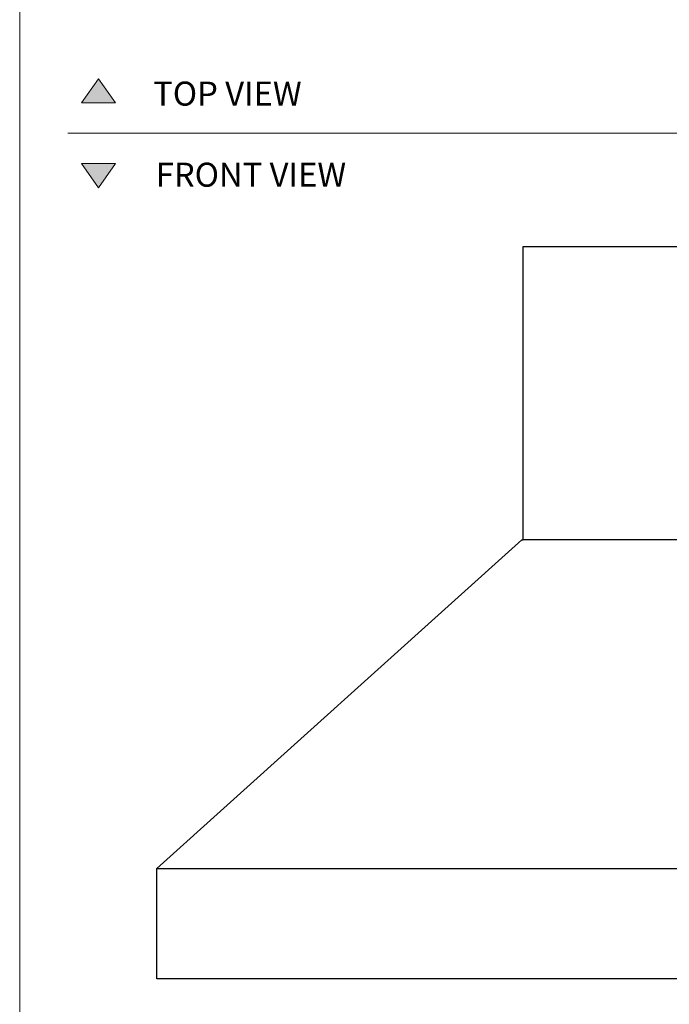
# Model space of a CAD drawing. Units: millimetres. Extents: x 1899 to 4946, y 1015 to 4230.
# Drawn here: x 1900 to 2576, y 1598 to 2623 of the extents above; entities that cross this region are included whole.
import ezdxf

# ---------------------------------------------------------------- set-up
doc = ezdxf.new("R2010")
doc.units = ezdxf.units.MM
for name, color, linetype, lineweight, true_color in [('Annotazioni - Testo_Num_Penna__3', 7, 'Continuous', 18, 0xff6600), ('Disegni e Immagini_Num_Penna__3', 7, 'Continuous', 18, 0xff6600), ('Disegno 2D - Generale_Num_Penna__3', 7, 'Continuous', 18, 0xff6600)]:
    doc.layers.add(name, color=color, linetype=linetype, lineweight=lineweight, true_color=true_color)
doc.layers.add('Disegni e Immagini_Num_Penna__1', color=7, linetype='Continuous', lineweight=13)
doc.layers.add('Disegno 2D - Generale_Num_Penna__1', color=7, linetype='Continuous', lineweight=13)
doc.layers.add('Layer1', color=7, linetype='Continuous')
doc.styles.add('GENERATED_STYLE_2', font='txt')

msp = doc.modelspace()

# ---------------------------------------------------------------- hatches: boundary and pattern name
at = {"layer": 'Disegno 2D - Generale_Num_Penna__3', "linetype": 'Continuous', "lineweight": 18, "true_color": 0xff6600}
for points in [[(1999.6, 2536.2), (1964.5, 2536.2), (1982.1, 2561.4)], [(1999.6, 2473.2), (1964.5, 2473.2), (1982.1, 2448)]]:
    msp.add_hatch(color=30, dxfattribs=at).paths.add_polyline_path(points)

# ---------------------------------------------------------------- linework, layer by layer
at = {"layer": 'Disegni e Immagini_Num_Penna__1', "color": 7, "linetype": 'Continuous', "lineweight": 13}
msp.add_line((1900, 3677.2), (1900, 1300), dxfattribs=at)
at = {"layer": 'Disegni e Immagini_Num_Penna__3', "color": 30, "linetype": 'Continuous', "lineweight": 18, "true_color": 0xff6600}
msp.add_line((1950, 2504.7), (4852.6, 2504.7), dxfattribs=at)
at = {"layer": 'Disegno 2D - Generale_Num_Penna__1', "color": 7, "linetype": 'Continuous', "lineweight": 13, "flags": 128}
for points in [[(1999.6, 2536.2), (1964.5, 2536.2), (1982.1, 2561.4)], [(1999.6, 2473.2), (1964.5, 2473.2), (1982.1, 2448)]]:
    msp.add_lwpolyline(points, close=True, dxfattribs=at)
at = {"layer": 'Layer1'}
for p, q in [((2042.8, 1739.6), (2422.8, 2081.7)), ((2422.8, 2081.7), (2424.2, 2081.7))]:
    msp.add_line(p, q, dxfattribs=at)
for points in [[(2424.2, 2386.9), (2878.4, 2386.9), (2878.4, 2081.7), (2424.2, 2081.7)], [(2042.8, 1739.6), (3259.8, 1739.6), (3259.8, 1624.7), (2042.8, 1624.7)]]:
    msp.add_lwpolyline(points, close=True, dxfattribs=at)

# ---------------------------------------------------------------- texts
at = {"layer": 'Annotazioni - Testo_Num_Penna__3', "color": 30, "linetype": 'Continuous', "lineweight": 18, "true_color": 0xff6600, "char_height": 25, "attachment_point": 2, "style": 'GENERATED_STYLE_2'}
for s, insert in [('\\A1;{\\pqc;\\fArial|b1|i0|c0|p34;TOP VIEW}', (2116.3, 2558.4)), ('\\A1;{\\pqc;\\fArial|b1|i0|c0|p34;FRONT VIEW}', (2140.8, 2474))]:
    msp.add_mtext(s, dxfattribs=dict(at, insert=insert))

doc.saveas('drawing.dxf')
